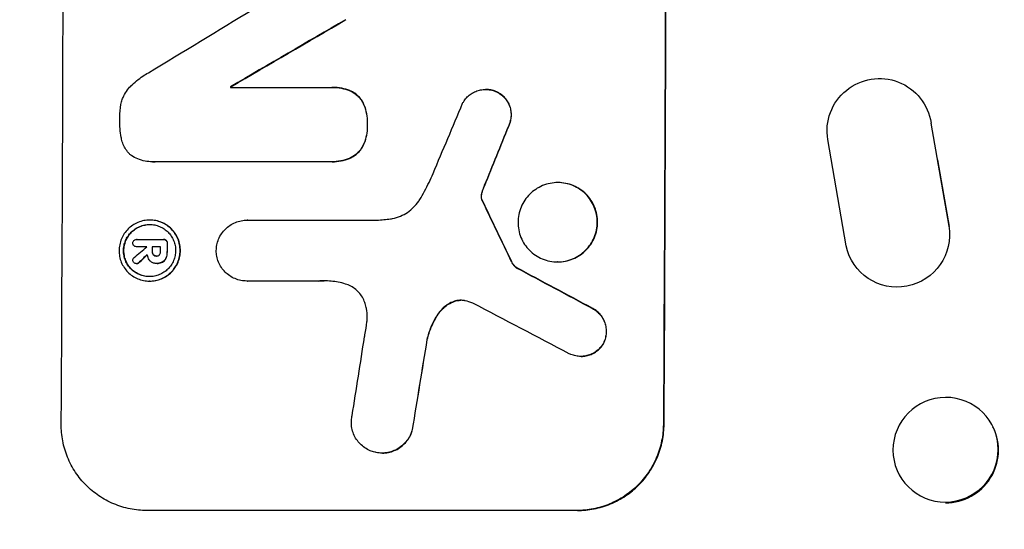
# Model space of a CAD drawing. Units: millimetres. Extents: x -3351 to 3825, y -2778 to 3901.
# Drawn here: x -1784 to -1643, y -471 to -398 of the extents above; entities that cross this region are included whole.
import ezdxf

# ---------------------------------------------------------------- set-up
doc = ezdxf.new("R2010")
doc.units = ezdxf.units.MM
doc.header["$LTSCALE"] = 20
doc.linetypes.add('HIDDEN', pattern=[9.525, 6.35, -3.175])
doc.layers.add('2d', color=230, linetype='Continuous')
doc.layers.add('EN-Free_Space_Hatch', color=10, linetype='HIDDEN')

msp = doc.modelspace()

# ---------------------------------------------------------------- hatches: boundary and pattern name
at = {"layer": 'EN-Free_Space_Hatch'}
h = msp.add_hatch(dxfattribs=at)
h.set_pattern_fill('ANSI31', color=256, scale=100)
h.set_pattern_definition([(30.8695, (1528.96, 2339.6), (-162.905, 272.522), [])])
edge = h.paths.add_edge_path()
edge.add_arc((-8.99, -332.95), 1000, 73.0015, 90, ccw=False)
edge.add_arc((2236.48, 1053.84), 2000, 165.86955, 192.42943, ccw=False)
edge.add_line((296.99, 1542.1), (559.22, 2583.72))
edge.add_arc((1528.96, 2339.59), 1000, -14.13045, 165.86955, ccw=False)
edge.add_line((2498.7, 2095.46), (2236.48, 1053.84))
edge.add_line((2236.48, 1053.84), (2392.63, 783.38))
edge.add_arc((1526.6, 283.38), 1000, -122.38424, 30, ccw=False)
edge.add_line((991.01, -561.1), (991.01, -749.05))
edge.add_arc((-8.99, -749.05), 1000, 270, 360, ccw=False)
edge.add_line((-8.99, -1749.05), (-1850.73, -1749.05))
edge.add_arc((-1850.73, -749.05), 1000, 180, 270, ccw=False)
edge.add_line((-2850.73, -749.05), (-2850.73, -332.95))
edge.add_arc((-1850.73, -332.95), 1000, 90, 180, ccw=False)
edge.add_line((-1850.73, 667.05), (-8.99, 667.05))

# ---------------------------------------------------------------- linework, layer by layer
at = {"layer": '2d'}
for p, q in [((-1753.93, -407.77), (-1753.98, -407.77)), ((-1753.98, -407.86), (-1739.65, -407.86)), ((-1739.39, -407.86), (-1739.44, -407.86)), ((-1717.36, -408.15), (-1717.41, -408.15)), ((-1654.54, -410.17), (-1654.58, -410.1)), ((-1653.54, -412.97), (-1651, -427.75)), ((-1665.72, -430.57), (-1668.34, -415.35)), ((-1765.16, -418.54), (-1765.21, -418.54)), ((-1739.7, -418.53), (-1764.86, -418.53)), ((-1739.42, -418.53), (-1739.47, -418.53)), ((-1652.59, -418.26), (-1650.95, -427.83)), ((-1707, -421.52), (-1707.06, -421.52)), ((-1765.53, -426.89), (-1765.58, -426.89)), ((-1751.56, -426.91), (-1751.61, -426.91)), ((-1751.58, -426.91), (-1733.01, -426.91)), ((-1767.42, -429.69), (-1767.48, -429.69)), ((-1767.46, -429.69), (-1763.62, -429.69)), ((-1763.53, -429.69), (-1763.59, -429.69)), ((-1767.44, -430.71), (-1767.49, -430.71)), ((-1765.98, -430.71), (-1767.46, -430.71)), ((-1764.03, -430.71), (-1765.24, -430.71)), ((-1764.59, -432.05), (-1764.64, -432.05)), ((-1767.43, -433.15), (-1767.48, -433.15)), ((-1764.63, -433.12), (-1764.68, -433.12)), ((-1764.53, -433.12), (-1764.58, -433.12)), ((-1707.05, -432.89), (-1707.11, -432.89)), ((-1664.7, -433.09), (-1664.75, -433.01)), ((-1712.95, -433.74), (-1713.01, -433.74)), ((-1765.57, -435.65), (-1765.62, -435.65)), ((-1751.61, -435.64), (-1751.66, -435.64)), ((-1741.31, -435.64), (-1751.62, -435.64)), ((-1703.71, -446.45), (-1703.76, -446.45)), ((-1644.59, -456.68), (-1644.65, -456.57)), ((-1732.21, -460.32), (-1732.26, -460.32)), ((-1658.2, -463.22), (-1658.26, -463.1)), ((-1704.23, -468.55), (-1766.01, -468.55))]:
    msp.add_line(p, q, dxfattribs=at)
for centre, major_axis, ratio, start_param, end_param in [((-1835.37, -332.95), (0, 1098), 0.052336, -1.68328, -1.458313), ((-1749.02, -332.95), (0, 1100), 0.052336, -1.683074, -1.458518), ((-1703.4, -332.95), (-1803.47, -1096.7), 0.014136, 1.527615, 1.535921), ((-1683.27, -332.95), (1879.14, 1097.71), 0.013322, -1.616189, -1.607405), ((-1811.26, -332.95), (0, 1098), 0.052336, -1.639075, -1.638991), ((-1745.74, -332.95), (-459.06, -1096.81), 0.04455, 1.509811, 1.519016), ((-1739.15, -332.95), (441.07, 1097.82), 0.045077, -1.633817, -1.626041), ((-1819.25, -332.95), (-532.5, 1097.77), 0.042385, -1.682468, -1.674499), ((-1820.28, -332.95), (0, 1098), 0.052336, -1.660592, -1.659493), ((-1704.88, -332.95), (-1328.15, -1096.64), 0.02123, 1.505867, 1.507256), ((-1717.41, -332.95), (1174.58, 1097.63), 0.024414, -1.635936, -1.634913), ((-1823.17, -332.95), (0, 1097), 0.052344, -1.660043, -1.660031), ((-1822.43, -332.95), (0, 1098), 0.052336, -1.660592, -1.659949), ((-1821.22, -332.95), (0, 1097), 0.052336, -1.660674, -1.660031), ((-1959.05, -332.95), (-2058.44, 1097.74), 0.011594, -1.689795, -1.684453), ((-1979.08, -332.95), (2100.99, -1096.75), 0.011213, 1.446024, 1.452665), ((-1775.04, -332.95), (-167.43, -1096.97), 0.051148, 1.467178, 1.477523), ((-1765.37, -332.95), (174.13, 1097.96), 0.051055, -1.675875, -1.664042), ((-1651.4, -459.95), (6.81, 3.27), 0.991764, -2.021268, 0)]:
    msp.add_ellipse(centre, major_axis=major_axis, ratio=ratio, start_param=start_param, end_param=end_param, dxfattribs=at)
at = {"layer": '2d', "extrusion": (0, 0, -1)}
for centre, major_axis, ratio, start_param, end_param in [((-1749.02, -332.95), (0, -1098), 0.052336, -1.68328, -1.458313), ((-1683.27, -332.95), (-1877.43, -1096.71), 0.013322, -1.534133, -1.525341), ((-1660.95, -414.06), (-6.37, -3.96), 0.995314, 0.385291, 3.55456), ((-1811.26, -332.95), (0, -1097), 0.052336, -1.502539, -1.502456), ((-1739.15, -332.95), (-440.67, -1096.82), 0.045077, -1.515485, -1.507702), ((-1819.25, -332.95), (532.02, -1096.77), 0.042385, -1.467018, -1.459042), ((-1658.38, -429.04), (6.37, 3.97), 0.995314, 0.385255, 3.49468), ((-1820.28, -332.95), (0, -1097), 0.052336, -1.482019, -1.480918), ((-1717.41, -332.95), (-1173.51, -1096.63), 0.024414, -1.506637, -1.505574), ((-1822.43, -332.95), (0, -1097), 0.052336, -1.481562, -1.480918), ((-1959.05, -332.95), (2056.56, -1096.74), 0.011594, -1.457056, -1.451709), ((-1765.37, -332.95), (-173.98, -1096.96), 0.051055, -1.477458, -1.465614), ((-1651.45, -459.84), (6.81, 3.27), 0.991764, -1.126375638713997, 5.15680966846559)]:
    msp.add_ellipse(centre, major_axis=major_axis, ratio=ratio, start_param=start_param, end_param=end_param, dxfattribs=at)
at = {"layer": '2d'}
for points, knots in [([(-1768.29, -407.66), (-1767.76, -407.15), (-1767.18, -406.67), (-1766.3, -406.08), (-1766.04, -405.92), (-1765.77, -405.76)], [65.249841, 65.249841, 65.249841, 65.249841, 67.425281, 67.425281, 68.299602, 68.299602, 68.299602, 68.299602]), ([(-1769.61, -409.92), (-1769.56, -409.72), (-1769.49, -409.52), (-1769.28, -409.01), (-1769.11, -408.71), (-1768.74, -408.15), (-1768.53, -407.9), (-1768.3, -407.67), (-1768.29, -407.66), (-1768.29, -407.66)], [24.340309, 24.340309, 24.340309, 24.340309, 24.933333, 24.933333, 25.893421, 25.893421, 26.853509, 26.853509, 26.873233, 26.873233, 26.873233, 26.873233]), ([(-1739.65, -407.86), (-1739.58, -407.86), (-1739.51, -407.86), (-1739.44, -407.86), (-1738.99, -407.86), (-1738.54, -407.9), (-1737.69, -408.07), (-1737.31, -408.18), (-1736.93, -408.32)], [-0.215709, -0.215709, -0.215709, -0.215709, 0, 0, 0, 1.331852, 1.331852, 2.463901, 2.463901, 2.463901, 2.463901]), ([(-1736.88, -408.32), (-1737.26, -408.18), (-1737.64, -408.07), (-1738.48, -407.9), (-1738.94, -407.86), (-1739.39, -407.86)], [-2.464002, -2.464002, -2.464002, -2.464002, -1.332744, -1.332744, 0, 0, 0, 0]), ([(-1736.93, -408.32), (-1736.92, -408.33), (-1736.9, -408.33), (-1736.66, -408.43), (-1736.44, -408.55), (-1736.04, -408.83), (-1735.85, -408.98), (-1735.52, -409.31), (-1735.37, -409.5), (-1735.18, -409.78), (-1735.13, -409.85), (-1735.09, -409.93)], [1.35763, 1.35763, 1.35763, 1.35763, 1.404457, 1.404457, 2.106685, 2.106685, 2.808914, 2.808914, 3.512185, 3.512185, 3.767874, 3.767874, 3.767874, 3.767874]), ([(-1735.04, -409.93), (-1735.08, -409.85), (-1735.13, -409.77), (-1735.31, -409.5), (-1735.47, -409.31), (-1735.8, -408.98), (-1735.98, -408.82), (-1736.39, -408.55), (-1736.61, -408.43), (-1736.85, -408.33), (-1736.87, -408.33), (-1736.88, -408.32)], [18.72132, 18.72132, 18.72132, 18.72132, 18.978298, 18.978298, 19.682019, 19.682019, 20.383794, 20.383794, 21.085569, 21.085569, 21.131544, 21.131544, 21.131544, 21.131544]), ([(-1720.7, -410.14), (-1720.64, -410.02), (-1720.57, -409.9), (-1720.35, -409.59), (-1720.2, -409.4), (-1719.87, -409.07), (-1719.68, -408.92), (-1719.28, -408.64), (-1719.06, -408.53), (-1718.6, -408.34), (-1718.36, -408.27), (-1717.89, -408.17), (-1717.64, -408.15), (-1717.41, -408.15), (-1717.18, -408.15), (-1716.94, -408.17), (-1716.46, -408.27), (-1716.22, -408.34), (-1715.91, -408.47), (-1715.83, -408.51), (-1715.75, -408.55)], [-3.885313, -3.885313, -3.885313, -3.885313, -3.493176, -3.493176, -2.792986, -2.792986, -2.094739, -2.094739, -1.396493, -1.396493, -0.698246, -0.698246, 0, 0, 0, 0.698699, 0.698699, 1.397397, 1.397397, 1.656109, 1.656109, 1.656109, 1.656109]), ([(-1715.69, -408.55), (-1715.78, -408.51), (-1715.86, -408.47), (-1716.17, -408.34), (-1716.41, -408.27), (-1716.89, -408.17), (-1717.13, -408.15), (-1717.36, -408.15)], [-1.656042, -1.656042, -1.656042, -1.656042, -1.396493, -1.396493, -0.698247, -0.698247, 0, 0, 0, 0]), ([(-1715.75, -408.55), (-1715.61, -408.62), (-1715.48, -408.69), (-1715.16, -408.91), (-1714.98, -409.06), (-1714.65, -409.38), (-1714.5, -409.57), (-1714.24, -409.97), (-1714.12, -410.18), (-1713.94, -410.63), (-1713.87, -410.86), (-1713.78, -411.34), (-1713.76, -411.57), (-1713.76, -412.03), (-1713.78, -412.27), (-1713.88, -412.74), (-1713.95, -412.97), (-1714.07, -413.27), (-1714.11, -413.35), (-1714.14, -413.42)], [1.627614, 1.627614, 1.627614, 1.627614, 2.05878, 2.05878, 2.74504, 2.74504, 3.433209, 3.433209, 4.121378, 4.121378, 4.809547, 4.809547, 5.497716, 5.497716, 6.186013, 6.186013, 6.87431, 6.87431, 7.107115, 7.107115, 7.107115, 7.107115]), ([(-1714.09, -413.42), (-1714.05, -413.35), (-1714.02, -413.27), (-1713.89, -412.97), (-1713.82, -412.74), (-1713.73, -412.27), (-1713.71, -412.03), (-1713.7, -411.57), (-1713.73, -411.34), (-1713.82, -410.87), (-1713.89, -410.63), (-1714.07, -410.18), (-1714.18, -409.97), (-1714.45, -409.57), (-1714.6, -409.39), (-1714.92, -409.06), (-1715.1, -408.91), (-1715.43, -408.69), (-1715.56, -408.62), (-1715.69, -408.55)], [14.884916, 14.884916, 14.884916, 14.884916, 15.118623, 15.118623, 15.80643, 15.80643, 16.494237, 16.494237, 17.18196, 17.18196, 17.869682, 17.869682, 18.557404, 18.557404, 19.245127, 19.245127, 19.93183, 19.93183, 20.364263, 20.364263, 20.364263, 20.364263]), ([(-1769.88, -412.35), (-1769.88, -412.27), (-1769.88, -412.19), (-1769.88, -411.53), (-1769.82, -410.92), (-1769.68, -410.18), (-1769.65, -410.05), (-1769.61, -409.92)], [42.237494, 42.237494, 42.237494, 42.237494, 42.466418, 42.466418, 44.236834, 44.236834, 44.62424, 44.62424, 44.62424, 44.62424]), ([(-1735.09, -409.93), (-1735.01, -410.09), (-1734.94, -410.25), (-1734.7, -410.81), (-1734.58, -411.23), (-1734.42, -412.07), (-1734.38, -412.5), (-1734.38, -413), (-1734.39, -413.1), (-1734.39, -413.2)], [6.880678, 6.880678, 6.880678, 6.880678, 7.379204, 7.379204, 8.61031, 8.61031, 9.841416, 9.841416, 10.136588, 10.136588, 10.136588, 10.136588]), ([(-1734.34, -413.2), (-1734.33, -413.1), (-1734.33, -413), (-1734.33, -412.5), (-1734.37, -412.07), (-1734.53, -411.23), (-1734.65, -410.81), (-1734.88, -410.25), (-1734.96, -410.09), (-1735.04, -409.93)], [29.232672, 29.232672, 29.232672, 29.232672, 29.527843, 29.527843, 30.758944, 30.758944, 31.990046, 31.990046, 32.488568, 32.488568, 32.488568, 32.488568]), ([(-1769.63, -415.14), (-1769.64, -415.1), (-1769.65, -415.07), (-1769.81, -414.2), (-1769.89, -413.37), (-1769.88, -412.49), (-1769.88, -412.42), (-1769.88, -412.35)], [55.896087, 55.896087, 55.896087, 55.896087, 55.990523, 55.990523, 58.42929, 58.42929, 58.638777, 58.638777, 58.638777, 58.638777]), ([(-1734.39, -413.2), (-1734.39, -413.31), (-1734.38, -413.41), (-1734.39, -413.91), (-1734.42, -414.31), (-1734.58, -415.11), (-1734.7, -415.51), (-1734.94, -416.07), (-1735.02, -416.24), (-1735.11, -416.42)], [9.026432, 9.026432, 9.026432, 9.026432, 9.34302, 9.34302, 10.512045, 10.512045, 11.681071, 11.681071, 12.231727, 12.231727, 12.231727, 12.231727]), ([(-1735.06, -416.42), (-1734.97, -416.25), (-1734.89, -416.07), (-1734.65, -415.51), (-1734.53, -415.11), (-1734.37, -414.31), (-1734.33, -413.91), (-1734.33, -413.41), (-1734.33, -413.31), (-1734.34, -413.2)], [25.143494, 25.143494, 25.143494, 25.143494, 25.692502, 25.692502, 26.862411, 26.862411, 28.032321, 28.032321, 28.348911, 28.348911, 28.348911, 28.348911]), ([(-1768.32, -417.54), (-1768.38, -417.49), (-1768.44, -417.44), (-1768.68, -417.2), (-1768.85, -416.99), (-1769.15, -416.54), (-1769.27, -416.3), (-1769.48, -415.8), (-1769.56, -415.53), (-1769.62, -415.22), (-1769.63, -415.18), (-1769.63, -415.14)], [15.223345, 15.223345, 15.223345, 15.223345, 15.459761, 15.459761, 16.233545, 16.233545, 17.007328, 17.007328, 17.781112, 17.781112, 17.91191, 17.91191, 17.91191, 17.91191]), ([(-1735.11, -416.42), (-1735.16, -416.5), (-1735.21, -416.57), (-1735.4, -416.86), (-1735.56, -417.05), (-1735.9, -417.39), (-1736.09, -417.55), (-1736.51, -417.83), (-1736.73, -417.95), (-1736.97, -418.05), (-1736.97, -418.05), (-1736.97, -418.05)], [7.667527, 7.667527, 7.667527, 7.667527, 7.927442, 7.927442, 8.648605, 8.648605, 9.36859, 9.36859, 10.088575, 10.088575, 10.090466, 10.090466, 10.090466, 10.090466]), ([(-1736.92, -418.05), (-1736.92, -418.05), (-1736.92, -418.05), (-1736.68, -417.95), (-1736.46, -417.83), (-1736.04, -417.55), (-1735.85, -417.39), (-1735.51, -417.05), (-1735.35, -416.86), (-1735.16, -416.57), (-1735.11, -416.5), (-1735.06, -416.42)], [12.966595, 12.966595, 12.966595, 12.966595, 12.968485, 12.968485, 13.688469, 13.688469, 14.408454, 14.408454, 15.129614, 15.129614, 15.389528, 15.389528, 15.389528, 15.389528]), ([(-1764.86, -418.53), (-1764.98, -418.53), (-1765.1, -418.54), (-1765.55, -418.54), (-1765.9, -418.5), (-1766.6, -418.37), (-1766.94, -418.26), (-1767.6, -417.99), (-1767.92, -417.82), (-1768.25, -417.59), (-1768.29, -417.57), (-1768.32, -417.54)], [15.961096, 15.961096, 15.961096, 15.961096, 16.306501, 16.306501, 17.324163, 17.324163, 18.341826, 18.341826, 19.359488, 19.359488, 19.484565, 19.484565, 19.484565, 19.484565]), ([(-1736.97, -418.05), (-1737.36, -418.2), (-1737.77, -418.32), (-1738.61, -418.49), (-1739.05, -418.53), (-1739.55, -418.53), (-1739.62, -418.53), (-1739.7, -418.53)], [17.909164, 17.909164, 17.909164, 17.909164, 19.099417, 19.099417, 20.371792, 20.371792, 20.592134, 20.592134, 20.592134, 20.592134]), ([(-1739.42, -418.53), (-1739, -418.53), (-1738.56, -418.49), (-1737.72, -418.32), (-1737.31, -418.2), (-1736.92, -418.05)], [20.371743, 20.371743, 20.371743, 20.371743, 21.644116, 21.644116, 22.83437, 22.83437, 22.83437, 22.83437]), ([(-1726.85, -423.94), (-1726.61, -423.55), (-1726.38, -423.15), (-1725.72, -421.92), (-1725.31, -421.08), (-1724.95, -420.21)], [115.280464, 115.280464, 115.280464, 115.280464, 116.585597, 116.585597, 119.236515, 119.236515, 119.236515, 119.236515]), ([(-1717.84, -422.71), (-1717.81, -422.64), (-1717.78, -422.56), (-1717.68, -422.3), (-1717.61, -422.12), (-1717.54, -421.93)], [25.5116165, 25.5116165, 25.5116165, 25.5116165, 25.7461134, 25.7461134, 26.3046113, 26.3046113, 26.3046113, 26.3046113]), ([(-1707.06, -421.52), (-1706.7, -421.52), (-1706.33, -421.55), (-1705.6, -421.7), (-1705.23, -421.81), (-1704.54, -422.1), (-1704.2, -422.28), (-1703.58, -422.69), (-1703.3, -422.93), (-1702.8, -423.43), (-1702.56, -423.72), (-1702.15, -424.34), (-1701.97, -424.68), (-1701.68, -425.38), (-1701.57, -425.74), (-1701.43, -426.48), (-1701.4, -426.85), (-1701.4, -427.56), (-1701.44, -427.93), (-1701.59, -428.67), (-1701.7, -429.03), (-1701.99, -429.73), (-1702.17, -430.07), (-1702.59, -430.69), (-1702.83, -430.98), (-1703.34, -431.48), (-1703.63, -431.72), (-1704.25, -432.13), (-1704.58, -432.31), (-1705.28, -432.6), (-1705.65, -432.71), (-1706.38, -432.86), (-1706.75, -432.89), (-1707.46, -432.89), (-1707.83, -432.86), (-1708.57, -432.71), (-1708.93, -432.6), (-1709.63, -432.31), (-1709.96, -432.13), (-1710.58, -431.72), (-1710.86, -431.48), (-1711.37, -430.97), (-1711.6, -430.69), (-1712.02, -430.07), (-1712.19, -429.73), (-1712.48, -429.03), (-1712.59, -428.67), (-1712.73, -427.93), (-1712.76, -427.56), (-1712.76, -426.85), (-1712.72, -426.48), (-1712.58, -425.75), (-1712.46, -425.38), (-1712.17, -424.68), (-1711.99, -424.34), (-1711.57, -423.72), (-1711.33, -423.44), (-1710.83, -422.93), (-1710.54, -422.69), (-1709.92, -422.28), (-1709.58, -422.1), (-1708.88, -421.81), (-1708.52, -421.7), (-1707.78, -421.55), (-1707.41, -421.52), (-1707.06, -421.52)], [0, 0, 0, 0, 1.070876, 1.070876, 2.141752, 2.141752, 3.212629, 3.212629, 4.283505, 4.283505, 5.358605, 5.358605, 6.433705, 6.433705, 7.508805, 7.508805, 8.583906, 8.583906, 9.65938, 9.65938, 10.734855, 10.734855, 11.81033, 11.81033, 12.885805, 12.885805, 13.956719, 13.956719, 15.027633, 15.027633, 16.098547, 16.098547, 17.169461, 17.169461, 18.241478, 18.241478, 19.313495, 19.313495, 20.385513, 20.385513, 21.45753, 21.45753, 22.531902, 22.531902, 23.606273, 23.606273, 24.680645, 24.680645, 25.755016, 25.755016, 26.829139, 26.829139, 27.903262, 27.903262, 28.977386, 28.977386, 30.051509, 30.051509, 31.123362, 31.123362, 32.195215, 32.195215, 33.267069, 33.267069, 34.338922, 34.338922, 34.338922, 34.338922]), ([(-1707.05, -432.89), (-1706.7, -432.89), (-1706.33, -432.86), (-1705.6, -432.71), (-1705.23, -432.6), (-1704.53, -432.31), (-1704.19, -432.13), (-1703.57, -431.72), (-1703.29, -431.48), (-1702.78, -430.98), (-1702.54, -430.69), (-1702.12, -430.07), (-1701.94, -429.73), (-1701.64, -429.03), (-1701.53, -428.67), (-1701.39, -427.93), (-1701.35, -427.56), (-1701.35, -426.85), (-1701.38, -426.48), (-1701.52, -425.74), (-1701.63, -425.38), (-1701.92, -424.68), (-1702.09, -424.34), (-1702.51, -423.72), (-1702.75, -423.43), (-1703.25, -422.93), (-1703.53, -422.69), (-1704.15, -422.28), (-1704.48, -422.1), (-1705.18, -421.81), (-1705.55, -421.7), (-1706.28, -421.55), (-1706.65, -421.52), (-1707, -421.52)], [17.169403, 17.169403, 17.169403, 17.169403, 18.240318, 18.240318, 19.311232, 19.311232, 20.382146, 20.382146, 21.45306, 21.45306, 22.528527, 22.528527, 23.603994, 23.603994, 24.679461, 24.679461, 25.754928, 25.754928, 26.830021, 26.830021, 27.905113, 27.905113, 28.980206, 28.980206, 30.055299, 30.055299, 31.126176, 31.126176, 32.197052, 32.197052, 33.267929, 33.267929, 34.338806, 34.338806, 34.338806, 34.338806]), ([(-1718.04, -423.34), (-1718.05, -423.4), (-1718.05, -423.45), (-1718.05, -423.65), (-1718.03, -423.8), (-1717.98, -423.95)], [2.051969, 2.051969, 2.051969, 2.051969, 2.2158216, 2.2158216, 2.6458075, 2.6458075, 2.6458075, 2.6458075]), ([(-1717.89, -422.71), (-1717.94, -422.85), (-1717.98, -422.99), (-1718.02, -423.2), (-1718.03, -423.27), (-1718.04, -423.34)], [3.1277042, 3.1277042, 3.1277042, 3.1277042, 3.5375766, 3.5375766, 3.7445401, 3.7445401, 3.7445401, 3.7445401]), ([(-1717.93, -423.95), (-1717.98, -423.8), (-1718, -423.65), (-1718, -423.45), (-1717.99, -423.4), (-1717.99, -423.34)], [6.2176712, 6.2176712, 6.2176712, 6.2176712, 6.6476546, 6.6476546, 6.8115062, 6.8115062, 6.8115062, 6.8115062]), ([(-1717.99, -423.34), (-1717.98, -423.27), (-1717.97, -423.2), (-1717.93, -422.99), (-1717.89, -422.85), (-1717.84, -422.71)], [12.4301936, 12.4301936, 12.4301936, 12.4301936, 12.6375874, 12.6375874, 13.0470664, 13.0470664, 13.0470664, 13.0470664]), ([(-1731.07, -426.72), (-1730.96, -426.71), (-1730.85, -426.69), (-1730.36, -426.59), (-1729.99, -426.48), (-1729.27, -426.18), (-1728.92, -426), (-1728.28, -425.57), (-1727.99, -425.32), (-1727.47, -424.81), (-1727.22, -424.51), (-1726.95, -424.11), (-1726.9, -424.03), (-1726.85, -423.94)], [18.424788, 18.424788, 18.424788, 18.424788, 18.745098, 18.745098, 19.846853, 19.846853, 20.948608, 20.948608, 22.050364, 22.050364, 23.154229, 23.154229, 23.438138, 23.438138, 23.438138, 23.438138]), ([(-1717.98, -423.95), (-1717.98, -423.97), (-1717.97, -424), (-1717.94, -424.07), (-1717.92, -424.1), (-1717.9, -424.14)], [1.7207269, 1.7207269, 1.7207269, 1.7207269, 1.8020372, 1.8020372, 1.9220516, 1.9220516, 1.9220516, 1.9220516]), ([(-1717.85, -424.14), (-1717.87, -424.1), (-1717.89, -424.07), (-1717.91, -424), (-1717.92, -423.97), (-1717.93, -423.95)], [3.8423361, 3.8423361, 3.8423361, 3.8423361, 3.9626511, 3.9626511, 4.0436493, 4.0436493, 4.0436493, 4.0436493]), ([(-1765.58, -426.89), (-1765.31, -426.89), (-1765.02, -426.92), (-1764.46, -427.03), (-1764.18, -427.11), (-1763.64, -427.33), (-1763.38, -427.47), (-1762.91, -427.79), (-1762.69, -427.98), (-1762.3, -428.37), (-1762.12, -428.59), (-1761.8, -429.06), (-1761.66, -429.32), (-1761.44, -429.86), (-1761.36, -430.14), (-1761.25, -430.71), (-1761.22, -430.99), (-1761.23, -431.55), (-1761.25, -431.83), (-1761.37, -432.4), (-1761.45, -432.68), (-1761.68, -433.22), (-1761.82, -433.48), (-1762.14, -433.96), (-1762.33, -434.17), (-1762.72, -434.56), (-1762.94, -434.75), (-1763.42, -435.07), (-1763.68, -435.21), (-1764.22, -435.43), (-1764.5, -435.51), (-1765.06, -435.62), (-1765.35, -435.65), (-1765.9, -435.65), (-1766.18, -435.62), (-1766.74, -435.51), (-1767.03, -435.43), (-1767.56, -435.2), (-1767.82, -435.07), (-1768.3, -434.74), (-1768.51, -434.56), (-1768.9, -434.17), (-1769.08, -433.95), (-1769.4, -433.47), (-1769.54, -433.22), (-1769.76, -432.68), (-1769.84, -432.39), (-1769.95, -431.83), (-1769.98, -431.54), (-1769.97, -431), (-1769.94, -430.71), (-1769.83, -430.15), (-1769.75, -429.86), (-1769.52, -429.32), (-1769.38, -429.07), (-1769.06, -428.59), (-1768.87, -428.37), (-1768.48, -427.98), (-1768.26, -427.8), (-1767.78, -427.47), (-1767.53, -427.34), (-1766.99, -427.11), (-1766.7, -427.03), (-1766.14, -426.92), (-1765.85, -426.89), (-1765.58, -426.89)], [0, 0, 0, 0, 0.824768, 0.824768, 1.649535, 1.649535, 2.474303, 2.474303, 3.299071, 3.299071, 4.127417, 4.127417, 4.955764, 4.955764, 5.78411, 5.78411, 6.612456, 6.612456, 7.441035, 7.441035, 8.269613, 8.269613, 9.098192, 9.098192, 9.92677, 9.92677, 10.751561, 10.751561, 11.576352, 11.576352, 12.401143, 12.401143, 13.225934, 13.225934, 14.051637, 14.051637, 14.877339, 14.877339, 15.703042, 15.703042, 16.528744, 16.528744, 17.356411, 17.356411, 18.184078, 18.184078, 19.011746, 19.011746, 19.839413, 19.839413, 20.666926, 20.666926, 21.494439, 21.494439, 22.321952, 22.321952, 23.149466, 23.149466, 23.975067, 23.975067, 24.800667, 24.800667, 25.626268, 25.626268, 26.451869, 26.451869, 26.451869, 26.451869]), ([(-1765.58, -427.53), (-1765.82, -427.53), (-1766.06, -427.55), (-1766.54, -427.65), (-1766.78, -427.72), (-1767.24, -427.91), (-1767.47, -428.03), (-1767.87, -428.3), (-1768.06, -428.46), (-1768.4, -428.79), (-1768.55, -428.98), (-1768.83, -429.39), (-1768.95, -429.61), (-1769.14, -430.07), (-1769.21, -430.31), (-1769.31, -430.79), (-1769.33, -431.04), (-1769.34, -431.51), (-1769.31, -431.75), (-1769.22, -432.23), (-1769.15, -432.47), (-1768.96, -432.93), (-1768.85, -433.15), (-1768.57, -433.56), (-1768.42, -433.75), (-1768.09, -434.08), (-1767.9, -434.24), (-1767.5, -434.51), (-1767.28, -434.63), (-1766.82, -434.82), (-1766.58, -434.89), (-1766.09, -434.99), (-1765.85, -435.01), (-1765.38, -435.01), (-1765.14, -434.99), (-1764.66, -434.89), (-1764.42, -434.82), (-1763.96, -434.63), (-1763.74, -434.51), (-1763.33, -434.24), (-1763.14, -434.08), (-1762.81, -433.75), (-1762.65, -433.56), (-1762.37, -433.15), (-1762.25, -432.93), (-1762.06, -432.47), (-1761.99, -432.23), (-1761.89, -431.75), (-1761.87, -431.51), (-1761.86, -431.04), (-1761.89, -430.79), (-1761.98, -430.31), (-1762.05, -430.07), (-1762.24, -429.61), (-1762.36, -429.39), (-1762.63, -428.98), (-1762.78, -428.79), (-1763.11, -428.46), (-1763.3, -428.3), (-1763.71, -428.03), (-1763.93, -427.91), (-1764.38, -427.72), (-1764.62, -427.65), (-1765.11, -427.55), (-1765.35, -427.53), (-1765.58, -427.53)], [0, 0, 0, 0, 0.704911, 0.704911, 1.409822, 1.409822, 2.114733, 2.114733, 2.819644, 2.819644, 3.526191, 3.526191, 4.232739, 4.232739, 4.939286, 4.939286, 5.645833, 5.645833, 6.352492, 6.352492, 7.059152, 7.059152, 7.765811, 7.765811, 8.47247, 8.47247, 9.177455, 9.177455, 9.88244, 9.88244, 10.587426, 10.587426, 11.292411, 11.292411, 11.996622, 11.996622, 12.700834, 12.700834, 13.405046, 13.405046, 14.109258, 14.109258, 14.81669, 14.81669, 15.524123, 15.524123, 16.231555, 16.231555, 16.938988, 16.938988, 17.646251, 17.646251, 18.353515, 18.353515, 19.060778, 19.060778, 19.768041, 19.768041, 20.472236, 20.472236, 21.176431, 21.176431, 21.880626, 21.880626, 22.58482, 22.58482, 22.58482, 22.58482]), ([(-1765.59, -435.01), (-1765.82, -435.01), (-1766.05, -434.99), (-1766.52, -434.89), (-1766.76, -434.82), (-1767.22, -434.63), (-1767.44, -434.51), (-1767.85, -434.24), (-1768.04, -434.08), (-1768.37, -433.75), (-1768.52, -433.56), (-1768.79, -433.15), (-1768.91, -432.93), (-1769.1, -432.47), (-1769.17, -432.23), (-1769.26, -431.75), (-1769.28, -431.51), (-1769.28, -431.04), (-1769.26, -430.79), (-1769.16, -430.31), (-1769.09, -430.07), (-1768.89, -429.61), (-1768.78, -429.39), (-1768.5, -428.98), (-1768.34, -428.79), (-1768.01, -428.46), (-1767.82, -428.3), (-1767.41, -428.03), (-1767.19, -427.91), (-1766.73, -427.72), (-1766.49, -427.65), (-1766.02, -427.56), (-1765.78, -427.53), (-1765.56, -427.53)], [11.318653, 11.318653, 11.318653, 11.318653, 11.997352, 11.997352, 12.702336, 12.702336, 13.40732, 13.40732, 14.112304, 14.112304, 14.818959, 14.818959, 15.525614, 15.525614, 16.232269, 16.232269, 16.938924, 16.938924, 17.645467, 17.645467, 18.35201, 18.35201, 19.058553, 19.058553, 19.765097, 19.765097, 20.470007, 20.470007, 21.174917, 21.174917, 21.879827, 21.879827, 22.558468, 22.558468, 22.558468, 22.558468]), ([(-1765.57, -435.65), (-1765.29, -435.65), (-1765.01, -435.62), (-1764.44, -435.51), (-1764.16, -435.43), (-1763.62, -435.2), (-1763.36, -435.07), (-1762.88, -434.74), (-1762.66, -434.56), (-1762.27, -434.17), (-1762.09, -433.95), (-1761.77, -433.47), (-1761.63, -433.22), (-1761.4, -432.68), (-1761.32, -432.39), (-1761.2, -431.83), (-1761.17, -431.54), (-1761.17, -431), (-1761.2, -430.71), (-1761.3, -430.15), (-1761.39, -429.86), (-1761.61, -429.32), (-1761.75, -429.07), (-1762.07, -428.59), (-1762.25, -428.37), (-1762.63, -427.98), (-1762.85, -427.8), (-1763.33, -427.47), (-1763.59, -427.34), (-1764.12, -427.11), (-1764.4, -427.03), (-1764.97, -426.92), (-1765.25, -426.89), (-1765.53, -426.89)], [13.225885, 13.225885, 13.225885, 13.225885, 14.051586, 14.051586, 14.877287, 14.877287, 15.702988, 15.702988, 16.52869, 16.52869, 17.356352, 17.356352, 18.184014, 18.184014, 19.011676, 19.011676, 19.839338, 19.839338, 20.666847, 20.666847, 21.494355, 21.494355, 22.321864, 22.321864, 23.149372, 23.149372, 23.974972, 23.974972, 24.800572, 24.800572, 25.626172, 25.626172, 26.451771, 26.451771, 26.451771, 26.451771]), ([(-1756.03, -431.28), (-1756.03, -431.01), (-1756, -430.74), (-1755.89, -430.18), (-1755.81, -429.9), (-1755.58, -429.35), (-1755.44, -429.09), (-1755.11, -428.61), (-1754.93, -428.39), (-1754.53, -428), (-1754.31, -427.82), (-1753.83, -427.49), (-1753.57, -427.35), (-1753.03, -427.13), (-1752.74, -427.04), (-1752.18, -426.93), (-1751.89, -426.91), (-1751.61, -426.91), (-1751.6, -426.91), (-1751.59, -426.91), (-1751.58, -426.91)], [-6.6146, -6.6146, -6.6146, -6.6146, -5.81963, -5.81963, -4.986196, -4.986196, -4.152761, -4.152761, -3.319326, -3.319326, -2.489495, -2.489495, -1.659663, -1.659663, -0.829832, -0.829832, 0, 0, 0, 0.035856, 0.035856, 0.035856, 0.035856]), ([(-1733.01, -426.91), (-1732.67, -426.89), (-1732.34, -426.86), (-1731.69, -426.8), (-1731.38, -426.77), (-1731.07, -426.72)], [71.121511, 71.121511, 71.121511, 71.121511, 72.103972, 72.103972, 73.018308, 73.018308, 73.018308, 73.018308]), ([(-1767.99, -430.2), (-1767.99, -430.19), (-1767.99, -430.19), (-1767.99, -430.12), (-1767.98, -430.05), (-1767.93, -429.93), (-1767.89, -429.87), (-1767.84, -429.82), (-1767.84, -429.82), (-1767.84, -429.82)], [2.2534449, 2.2534449, 2.2534449, 2.2534449, 2.2731342, 2.2731342, 2.4629712, 2.4629712, 2.6528081, 2.6528081, 2.6568152, 2.6568152, 2.6568152, 2.6568152]), ([(-1767.91, -430.49), (-1767.93, -430.47), (-1767.94, -430.44), (-1767.98, -430.35), (-1767.99, -430.28), (-1767.99, -430.21), (-1767.99, -430.2), (-1767.99, -430.2)], [2.175943, 2.175943, 2.175943, 2.175943, 2.25539, 2.25539, 2.460684, 2.460684, 2.4704139, 2.4704139, 2.4704139, 2.4704139]), ([(-1767.46, -430.71), (-1767.47, -430.71), (-1767.48, -430.71), (-1767.56, -430.71), (-1767.63, -430.7), (-1767.75, -430.65), (-1767.81, -430.61), (-1767.88, -430.54), (-1767.9, -430.52), (-1767.91, -430.49)], [1.5278396, 1.5278396, 1.5278396, 1.5278396, 1.5582399, 1.5582399, 1.7525957, 1.7525957, 1.9469515, 1.9469515, 2.0370276, 2.0370276, 2.0370276, 2.0370276]), ([(-1767.84, -429.82), (-1767.8, -429.78), (-1767.75, -429.75), (-1767.62, -429.7), (-1767.55, -429.69), (-1767.48, -429.69), (-1767.47, -429.69), (-1767.46, -429.69), (-1767.46, -429.69)], [-0.3804717, -0.3804717, -0.3804717, -0.3804717, -0.2112577, -0.2112577, 0, 0, 0, 0.0185672, 0.0185672, 0.0185672, 0.0185672]), ([(-1763.62, -429.69), (-1763.61, -429.69), (-1763.6, -429.69), (-1763.59, -429.69), (-1763.52, -429.69), (-1763.45, -429.7), (-1763.33, -429.75), (-1763.27, -429.78), (-1763.23, -429.82)], [-0.0327976, -0.0327976, -0.0327976, -0.0327976, 0, 0, 0, 0.2012403, 0.2012403, 0.3763363, 0.3763363, 0.3763363, 0.3763363]), ([(-1763.18, -429.82), (-1763.22, -429.78), (-1763.27, -429.75), (-1763.4, -429.7), (-1763.47, -429.69), (-1763.53, -429.69)], [-0.3763437, -0.3763437, -0.3763437, -0.3763437, -0.2014471, -0.2014471, 0, 0, 0, 0]), ([(-1763.23, -429.82), (-1763.19, -429.87), (-1763.15, -429.92), (-1763.1, -430.05), (-1763.09, -430.12), (-1763.09, -430.19), (-1763.09, -430.2), (-1763.09, -430.21)], [0.4074324, 0.4074324, 0.4074324, 0.4074324, 0.5890929, 0.5890929, 0.786026, 0.786026, 0.8177958, 0.8177958, 0.8177958, 0.8177958]), ([(-1763.04, -430.21), (-1763.04, -430.2), (-1763.04, -430.19), (-1763.04, -430.12), (-1763.05, -430.05), (-1763.1, -429.92), (-1763.14, -429.87), (-1763.18, -429.82)], [2.3263285, 2.3263285, 2.3263285, 2.3263285, 2.3580981, 2.3580981, 2.5550298, 2.5550298, 2.7366896, 2.7366896, 2.7366896, 2.7366896]), ([(-1765.57, -432.7), (-1765.6, -432.66), (-1765.63, -432.62), (-1765.72, -432.49), (-1765.77, -432.39), (-1765.86, -432.18), (-1765.89, -432.07), (-1765.92, -431.92), (-1765.93, -431.89), (-1765.93, -431.85)], [6.6549043, 6.6549043, 6.6549043, 6.6549043, 6.7963352, 6.7963352, 7.120817, 7.120817, 7.4452989, 7.4452989, 7.5443115, 7.5443115, 7.5443115, 7.5443115]), ([(-1765.25, -431.42), (-1765.25, -431.42), (-1765.25, -431.43), (-1765.25, -431.52), (-1765.23, -431.61), (-1765.17, -431.76), (-1765.13, -431.82), (-1765.09, -431.87)], [0.9746831, 0.9746831, 0.9746831, 0.9746831, 1.0005972, 1.0005972, 1.2510473, 1.2510473, 1.4527149, 1.4527149, 1.4527149, 1.4527149]), ([(-1765.04, -431.87), (-1765.08, -431.82), (-1765.12, -431.76), (-1765.18, -431.61), (-1765.19, -431.52), (-1765.19, -431.43), (-1765.19, -431.42), (-1765.19, -431.42)], [2.5496994, 2.5496994, 2.5496994, 2.5496994, 2.7511125, 2.7511125, 3.0018273, 3.0018273, 3.0277416, 3.0277416, 3.0277416, 3.0277416]), ([(-1765.09, -431.87), (-1765.09, -431.87), (-1765.09, -431.88), (-1765.03, -431.93), (-1764.97, -431.98), (-1764.82, -432.04), (-1764.74, -432.05), (-1764.66, -432.05), (-1764.65, -432.05), (-1764.64, -432.05)], [1.3433888, 1.3433888, 1.3433888, 1.3433888, 1.3492875, 1.3492875, 1.5738185, 1.5738185, 1.7983494, 1.7983494, 1.8217353, 1.8217353, 1.8217353, 1.8217353]), ([(-1764.64, -432.05), (-1764.7, -432.05), (-1764.77, -432.03), (-1764.91, -431.98), (-1764.98, -431.93), (-1765.03, -431.88), (-1765.03, -431.88), (-1765.04, -431.87)], [1.8217286, 1.8217286, 1.8217286, 1.8217286, 2.0226342, 2.0226342, 2.2469257, 2.2469257, 2.253299, 2.253299, 2.253299, 2.253299]), ([(-1764.64, -432.05), (-1764.63, -432.05), (-1764.62, -432.05), (-1764.53, -432.05), (-1764.46, -432.04), (-1764.32, -431.98), (-1764.26, -431.94), (-1764.2, -431.88), (-1764.2, -431.88), (-1764.19, -431.87)], [1.6536526, 1.6536526, 1.6536526, 1.6536526, 1.6903308, 1.6903308, 1.901375, 1.901375, 2.1124191, 2.1124191, 2.1327462, 2.1327462, 2.1327462, 2.1327462]), ([(-1764.19, -431.87), (-1764.15, -431.82), (-1764.11, -431.76), (-1764.05, -431.62), (-1764.04, -431.53), (-1764.04, -431.44), (-1764.04, -431.43), (-1764.04, -431.42)], [2.4993947, 2.4993947, 2.4993947, 2.4993947, 2.6944113, 2.6944113, 2.9396749, 2.9396749, 2.977076, 2.977076, 2.977076, 2.977076]), ([(-1763.1, -431.42), (-1763.1, -431.44), (-1763.1, -431.46), (-1763.1, -431.62), (-1763.11, -431.77), (-1763.17, -432.04), (-1763.2, -432.17), (-1763.25, -432.29)], [3.4051931, 3.4051931, 3.4051931, 3.4051931, 3.4678462, 3.4678462, 3.9023464, 3.9023464, 4.2674424, 4.2674424, 4.2674424, 4.2674424]), ([(-1763.19, -432.29), (-1763.15, -432.17), (-1763.11, -432.04), (-1763.06, -431.77), (-1763.04, -431.62), (-1763.04, -431.46), (-1763.04, -431.44), (-1763.04, -431.42)], [9.6045258, 9.6045258, 9.6045258, 9.6045258, 9.9700359, 9.9700359, 10.4040634, 10.4040634, 10.4667154, 10.4667154, 10.4667154, 10.4667154]), ([(-1751.62, -435.64), (-1751.63, -435.64), (-1751.65, -435.64), (-1751.94, -435.64), (-1752.22, -435.61), (-1752.79, -435.5), (-1753.07, -435.41), (-1753.61, -435.19), (-1753.87, -435.05), (-1754.35, -434.73), (-1754.57, -434.54), (-1754.96, -434.15), (-1755.14, -433.93), (-1755.46, -433.45), (-1755.6, -433.19), (-1755.82, -432.65), (-1755.9, -432.37), (-1756.01, -431.81), (-1756.03, -431.54), (-1756.03, -431.28)], [13.24212, 13.24212, 13.24212, 13.24212, 13.285202, 13.285202, 14.114605, 14.114605, 14.944009, 14.944009, 15.773412, 15.773412, 16.602815, 16.602815, 17.434191, 17.434191, 18.265567, 18.265567, 19.096943, 19.096943, 19.891154, 19.891154, 19.891154, 19.891154]), ([(-1768, -432.64), (-1768, -432.64), (-1768, -432.64), (-1768, -432.57), (-1767.99, -432.5), (-1767.94, -432.37), (-1767.89, -432.31), (-1767.84, -432.26), (-1767.83, -432.25), (-1767.82, -432.24)], [2.3864588, 2.3864588, 2.3864588, 2.3864588, 2.3877472, 2.3877472, 2.5869631, 2.5869631, 2.7861791, 2.7861791, 2.8180413, 2.8180413, 2.8180413, 2.8180413]), ([(-1767.85, -433), (-1767.85, -433), (-1767.85, -433), (-1767.9, -432.95), (-1767.94, -432.89), (-1767.99, -432.77), (-1768, -432.7), (-1768, -432.64)], [1.8814033, 1.8814033, 1.8814033, 1.8814033, 1.895202, 1.895202, 2.0852463, 2.0852463, 2.274063, 2.274063, 2.274063, 2.274063]), ([(-1767.48, -433.15), (-1767.55, -433.15), (-1767.62, -433.14), (-1767.74, -433.08), (-1767.8, -433.05), (-1767.85, -433)], [1.6385812, 1.6385812, 1.6385812, 1.6385812, 1.8385702, 1.8385702, 2.029363, 2.029363, 2.029363, 2.029363]), ([(-1767.18, -433.02), (-1767.18, -433.02), (-1767.18, -433.02), (-1767.23, -433.06), (-1767.28, -433.1), (-1767.38, -433.14), (-1767.43, -433.15), (-1767.48, -433.15)], [0.9835961, 0.9835961, 0.9835961, 0.9835961, 0.9958634, 0.9958634, 1.1613337, 1.1613337, 1.3092377, 1.3092377, 1.3092377, 1.3092377]), ([(-1767.43, -433.15), (-1767.38, -433.15), (-1767.33, -433.14), (-1767.22, -433.1), (-1767.17, -433.06), (-1767.13, -433.02), (-1767.13, -433.02), (-1767.13, -433.02)], [1.3443655, 1.3443655, 1.3443655, 1.3443655, 1.49245, 1.49245, 1.6581011, 1.6581011, 1.670011, 1.670011, 1.670011, 1.670011]), ([(-1764.65, -433.12), (-1764.66, -433.12), (-1764.67, -433.12), (-1764.82, -433.12), (-1764.98, -433.09), (-1765.27, -432.97), (-1765.4, -432.88), (-1765.53, -432.75), (-1765.55, -432.73), (-1765.57, -432.7)], [3.512239, 3.512239, 3.512239, 3.512239, 3.543103, 3.543103, 3.984992, 3.984992, 4.426881, 4.426881, 4.527264, 4.527264, 4.527264, 4.527264]), ([(-1763.78, -432.92), (-1763.83, -432.94), (-1763.88, -432.97), (-1764.04, -433.03), (-1764.15, -433.07), (-1764.37, -433.11), (-1764.47, -433.12), (-1764.6, -433.12), (-1764.62, -433.12), (-1764.65, -433.12)], [4.2823363, 4.2823363, 4.2823363, 4.2823363, 4.4464333, 4.4464333, 4.7632266, 4.7632266, 5.0800198, 5.0800198, 5.1456637, 5.1456637, 5.1456637, 5.1456637]), ([(-1764.53, -433.12), (-1764.42, -433.12), (-1764.31, -433.11), (-1764.1, -433.07), (-1763.99, -433.03), (-1763.83, -432.97), (-1763.78, -432.94), (-1763.73, -432.92)], [5.0800012, 5.0800012, 5.0800012, 5.0800012, 5.3967945, 5.3967945, 5.7135879, 5.7135879, 5.877684, 5.877684, 5.877684, 5.877684]), ([(-1763.25, -432.29), (-1763.25, -432.3), (-1763.26, -432.31), (-1763.32, -432.48), (-1763.42, -432.61), (-1763.6, -432.8), (-1763.69, -432.86), (-1763.78, -432.92)], [2.2981813, 2.2981813, 2.2981813, 2.2981813, 2.333246, 2.333246, 2.8007594, 2.8007594, 3.1059841, 3.1059841, 3.1059841, 3.1059841]), ([(-1763.73, -432.92), (-1763.63, -432.86), (-1763.55, -432.8), (-1763.37, -432.61), (-1763.27, -432.48), (-1763.2, -432.31), (-1763.2, -432.3), (-1763.19, -432.29)], [4.3570957, 4.3570957, 4.3570957, 4.3570957, 4.6623212, 4.6623212, 5.1298309, 5.1298309, 5.1648949, 5.1648949, 5.1648949, 5.1648949]), ([(-1713.72, -432.86), (-1713.67, -432.97), (-1713.61, -433.07), (-1713.46, -433.29), (-1713.37, -433.41), (-1713.19, -433.59), (-1713.1, -433.67), (-1713.01, -433.74)], [4.44107, 4.44107, 4.44107, 4.44107, 4.781246, 4.781246, 5.216653, 5.216653, 5.555317, 5.555317, 5.555317, 5.555317]), ([(-1712.95, -433.74), (-1713.05, -433.67), (-1713.13, -433.59), (-1713.31, -433.41), (-1713.41, -433.29), (-1713.56, -433.07), (-1713.62, -432.97), (-1713.67, -432.86)], [8.345314, 8.345314, 8.345314, 8.345314, 8.68398, 8.68398, 9.119384, 9.119384, 9.459557, 9.459557, 9.459557, 9.459557]), ([(-1737.49, -436.07), (-1737.84, -435.96), (-1738.19, -435.87), (-1739.22, -435.67), (-1739.91, -435.61), (-1740.57, -435.61), (-1740.83, -435.61), (-1741.1, -435.62), (-1741.37, -435.64)], [-3.017498, -3.017498, -3.017498, -3.017498, -1.986848, -1.986848, 0, 0, 0, 0.791597, 0.791597, 0.791597, 0.791597]), ([(-1734.68, -438.85), (-1734.72, -438.75), (-1734.76, -438.65), (-1734.91, -438.28), (-1735.04, -438.02), (-1735.36, -437.55), (-1735.54, -437.33), (-1735.92, -436.95), (-1736.13, -436.77), (-1736.6, -436.45), (-1736.86, -436.31), (-1737.25, -436.15), (-1737.37, -436.11), (-1737.49, -436.07)], [20.942401, 20.942401, 20.942401, 20.942401, 21.25528, 21.25528, 22.073747, 22.073747, 22.892214, 22.892214, 23.708427, 23.708427, 24.52464, 24.52464, 24.894384, 24.894384, 24.894384, 24.894384]), ([(-1734.42, -441.51), (-1734.4, -441.28), (-1734.38, -441.05), (-1734.38, -440.42), (-1734.42, -440.01), (-1734.54, -439.35), (-1734.6, -439.1), (-1734.68, -438.85)], [28.002004, 28.002004, 28.002004, 28.002004, 28.685211, 28.685211, 29.88332, 29.88332, 30.621301, 30.621301, 30.621301, 30.621301]), ([(-1721.96, -438.57), (-1722.03, -438.59), (-1722.1, -438.62), (-1722.45, -438.76), (-1722.71, -438.91), (-1723.2, -439.24), (-1723.43, -439.42), (-1723.8, -439.8), (-1723.97, -439.99), (-1724.12, -440.21)], [1.470331, 1.470331, 1.470331, 1.470331, 1.689281, 1.689281, 2.533922, 2.533922, 3.378562, 3.378562, 4.128813, 4.128813, 4.128813, 4.128813]), ([(-1724.07, -440.21), (-1723.92, -439.99), (-1723.75, -439.79), (-1723.37, -439.42), (-1723.15, -439.23), (-1722.66, -438.91), (-1722.39, -438.76), (-1722.05, -438.62), (-1721.98, -438.59), (-1721.9, -438.57)], [22.941286, 22.941286, 22.941286, 22.941286, 23.695644, 23.695644, 24.539216, 24.539216, 25.382787, 25.382787, 25.599715, 25.599715, 25.599715, 25.599715]), ([(-1720.36, -438.47), (-1720.38, -438.46), (-1720.41, -438.46), (-1720.62, -438.42), (-1720.81, -438.4), (-1720.99, -438.4), (-1721.17, -438.4), (-1721.36, -438.42), (-1721.68, -438.48), (-1721.82, -438.52), (-1721.96, -438.57)], [-0.619024, -0.619024, -0.619024, -0.619024, -0.544258, -0.544258, 0, 0, 0, 0.543578, 0.543578, 0.947363, 0.947363, 0.947363, 0.947363]), ([(-1721.9, -438.57), (-1721.77, -438.52), (-1721.63, -438.48), (-1721.31, -438.42), (-1721.14, -438.4), (-1720.96, -438.4)], [-0.9473628, -0.9473628, -0.9473628, -0.9473628, -0.5435783, -0.5435783, -0.0262833, -0.0262833, -0.0262833, -0.0262833]), ([(-1724.12, -440.21), (-1724.17, -440.27), (-1724.21, -440.34), (-1724.65, -440.98), (-1724.98, -441.6), (-1725.5, -442.83), (-1725.69, -443.43), (-1725.82, -444.04)], [9.690187, 9.690187, 9.690187, 9.690187, 9.917708, 9.917708, 11.906064, 11.906064, 13.687926, 13.687926, 13.687926, 13.687926]), ([(-1725.77, -444.04), (-1725.64, -443.43), (-1725.44, -442.82), (-1724.93, -441.59), (-1724.59, -440.97), (-1724.16, -440.33), (-1724.12, -440.27), (-1724.07, -440.21)], [49.856699, 49.856699, 49.856699, 49.856699, 51.643457, 51.643457, 53.63432, 53.63432, 53.854642, 53.854642, 53.854642, 53.854642]), ([(-1702.09, -439.58), (-1701.98, -439.64), (-1701.87, -439.7), (-1701.56, -439.91), (-1701.37, -440.07), (-1701.04, -440.4), (-1700.88, -440.59), (-1700.61, -441), (-1700.49, -441.22), (-1700.3, -441.69), (-1700.23, -441.93), (-1700.14, -442.41), (-1700.12, -442.66), (-1700.12, -443.13), (-1700.15, -443.37), (-1700.24, -443.86), (-1700.32, -444.1), (-1700.43, -444.37), (-1700.45, -444.4), (-1700.46, -444.44)], [1.758822, 1.758822, 1.758822, 1.758822, 2.124397, 2.124397, 2.832529, 2.832529, 3.542721, 3.542721, 4.252914, 4.252914, 4.963106, 4.963106, 5.673298, 5.673298, 6.383617, 6.383617, 7.093937, 7.093937, 7.211241, 7.211241, 7.211241, 7.211241]), ([(-1700.41, -444.44), (-1700.39, -444.4), (-1700.38, -444.37), (-1700.26, -444.1), (-1700.19, -443.86), (-1700.09, -443.37), (-1700.07, -443.13), (-1700.07, -442.66), (-1700.09, -442.41), (-1700.18, -441.93), (-1700.25, -441.69), (-1700.44, -441.22), (-1700.56, -441), (-1700.83, -440.59), (-1700.99, -440.4), (-1701.32, -440.07), (-1701.51, -439.91), (-1701.82, -439.7), (-1701.93, -439.64), (-1702.04, -439.58)], [15.48357, 15.48357, 15.48357, 15.48357, 15.600872, 15.600872, 16.311186, 16.311186, 17.0215, 17.0215, 17.731687, 17.731687, 18.441874, 18.441874, 19.152061, 19.152061, 19.862249, 19.862249, 20.57038, 20.57038, 20.935952, 20.935952, 20.935952, 20.935952]), ([(-1734.77, -443.65), (-1734.75, -443.55), (-1734.73, -443.44), (-1734.59, -442.73), (-1734.49, -442.12), (-1734.42, -441.51)], [94.888576, 94.888576, 94.888576, 94.888576, 95.188046, 95.188046, 96.974788, 96.974788, 96.974788, 96.974788]), ([(-1700.46, -444.44), (-1700.53, -444.57), (-1700.61, -444.7), (-1700.82, -445.02), (-1700.98, -445.21), (-1701.31, -445.53), (-1701.49, -445.69), (-1701.9, -445.96), (-1702.12, -446.08), (-1702.57, -446.27), (-1702.81, -446.34), (-1703.29, -446.43), (-1703.53, -446.45), (-1704, -446.45), (-1704.23, -446.43), (-1704.71, -446.34), (-1704.95, -446.27), (-1705.25, -446.14), (-1705.33, -446.1), (-1705.41, -446.07)], [7.273957, 7.273957, 7.273957, 7.273957, 7.689098, 7.689098, 8.388933, 8.388933, 9.086701, 9.086701, 9.784469, 9.784469, 10.482237, 10.482237, 11.180005, 11.180005, 11.876821, 11.876821, 12.573637, 12.573637, 12.816354, 12.816354, 12.816354, 12.816354]), ([(-1703.71, -446.45), (-1703.48, -446.45), (-1703.24, -446.43), (-1702.76, -446.34), (-1702.52, -446.27), (-1702.07, -446.08), (-1701.85, -445.96), (-1701.44, -445.69), (-1701.26, -445.54), (-1700.93, -445.21), (-1700.77, -445.02), (-1700.55, -444.7), (-1700.48, -444.57), (-1700.41, -444.44)], [11.179953, 11.179953, 11.179953, 11.179953, 11.87677, 11.87677, 12.573586, 12.573586, 13.270403, 13.270403, 13.967219, 13.967219, 14.667999, 14.667999, 15.085848, 15.085848, 15.085848, 15.085848]), ([(-1733.3, -460.19), (-1733.53, -460.14), (-1733.75, -460.07), (-1734.23, -459.87), (-1734.49, -459.72), (-1734.97, -459.4), (-1735.19, -459.21), (-1735.58, -458.82), (-1735.77, -458.6), (-1736.09, -458.11), (-1736.23, -457.85), (-1736.45, -457.31), (-1736.53, -457.02), (-1736.64, -456.45), (-1736.67, -456.16), (-1736.66, -455.61), (-1736.63, -455.32), (-1736.57, -455), (-1736.56, -454.97), (-1736.56, -454.93)], [14.412553, 14.412553, 14.412553, 14.412553, 15.0661, 15.0661, 15.901797, 15.901797, 16.737494, 16.737494, 17.576301, 17.576301, 18.415107, 18.415107, 19.253914, 19.253914, 20.092721, 20.092721, 20.931329, 20.931329, 21.032182, 21.032182, 21.032182, 21.032182]), ([(-1766.01, -468.55), (-1766.78, -468.55), (-1767.59, -468.48), (-1769.18, -468.16), (-1769.97, -467.92), (-1771.48, -467.29), (-1772.21, -466.9), (-1773.55, -465.99), (-1774.16, -465.48), (-1775.25, -464.38), (-1775.76, -463.76), (-1776.66, -462.41), (-1777.05, -461.68), (-1777.67, -460.16), (-1777.9, -459.37), (-1778.2, -457.77), (-1778.27, -456.97), (-1778.27, -456.2)], [37.34434, 37.34434, 37.34434, 37.34434, 39.674569, 39.674569, 42.004798, 42.004798, 44.335028, 44.335028, 46.665257, 46.665257, 49.004353, 49.004353, 51.343448, 51.343448, 53.682544, 53.682544, 56.02164, 56.02164, 56.02164, 56.02164]), ([(-1727.94, -456.95), (-1727.99, -457.16), (-1728.06, -457.37), (-1728.26, -457.85), (-1728.41, -458.11), (-1728.73, -458.59), (-1728.92, -458.82), (-1729.32, -459.21), (-1729.54, -459.4), (-1730.03, -459.72), (-1730.29, -459.86), (-1730.84, -460.09), (-1731.12, -460.18), (-1731.7, -460.29), (-1731.98, -460.32), (-1732.54, -460.32), (-1732.83, -460.29), (-1733.18, -460.22), (-1733.24, -460.21), (-1733.3, -460.19)], [7.77716, 7.77716, 7.77716, 7.77716, 8.396813, 8.396813, 9.237874, 9.237874, 10.078935, 10.078935, 10.916879, 10.916879, 11.754822, 11.754822, 12.592765, 12.592765, 13.430708, 13.430708, 14.267212, 14.267212, 14.451197, 14.451197, 14.451197, 14.451197]), ([(-1732.21, -460.32), (-1731.93, -460.32), (-1731.64, -460.29), (-1731.07, -460.18), (-1730.78, -460.09), (-1730.24, -459.86), (-1729.97, -459.72), (-1729.49, -459.4), (-1729.26, -459.21), (-1728.87, -458.82), (-1728.68, -458.59), (-1728.35, -458.11), (-1728.21, -457.85), (-1728.01, -457.37), (-1727.94, -457.16), (-1727.89, -456.95)], [13.430627, 13.430627, 13.430627, 13.430627, 14.268568, 14.268568, 15.106509, 15.106509, 15.94445, 15.94445, 16.782391, 16.782391, 17.623444, 17.623444, 18.464497, 18.464497, 19.084146, 19.084146, 19.084146, 19.084146]), ([(-1691.92, -456.2), (-1691.92, -456.97), (-1692, -457.78), (-1692.33, -459.37), (-1692.57, -460.17), (-1693.21, -461.69), (-1693.61, -462.42), (-1694.52, -463.77), (-1695.04, -464.4), (-1696.15, -465.49), (-1696.77, -466), (-1698.12, -466.91), (-1698.85, -467.3), (-1700.37, -467.93), (-1701.16, -468.16), (-1702.76, -468.48), (-1703.56, -468.55), (-1704.33, -468.55)], [18.667045, 18.667045, 18.667045, 18.667045, 21.010404, 21.010404, 23.353764, 23.353764, 25.697124, 25.697124, 28.040484, 28.040484, 30.366448, 30.366448, 32.692412, 32.692412, 35.018376, 35.018376, 37.34434, 37.34434, 37.34434, 37.34434]), ([(-1704.23, -468.55), (-1703.45, -468.55), (-1702.65, -468.48), (-1701.06, -468.16), (-1700.26, -467.93), (-1698.74, -467.3), (-1698.01, -466.91), (-1696.66, -466), (-1696.04, -465.49), (-1694.94, -464.4), (-1694.42, -463.77), (-1693.5, -462.42), (-1693.1, -461.69), (-1692.46, -460.17), (-1692.22, -459.37), (-1691.9, -457.78), (-1691.82, -456.97), (-1691.81, -456.2)], [37.343903, 37.343903, 37.343903, 37.343903, 39.66987, 39.66987, 41.995836, 41.995836, 44.321802, 44.321802, 46.647768, 46.647768, 48.991067, 48.991067, 51.334365, 51.334365, 53.677663, 53.677663, 56.020961, 56.020961, 56.020961, 56.020961])]:
    msp.add_open_spline(points, degree=3, knots=knots, dxfattribs=at)
for points in [[(-1765.16, -418.54), (-1765.04, -418.54), (-1764.93, -418.53), (-1764.81, -418.53)], [(-1717.59, -421.93), (-1717.7, -422.19), (-1717.79, -422.45), (-1717.89, -422.71)], [(-1751.53, -426.91), (-1751.54, -426.91), (-1751.55, -426.91), (-1751.56, -426.91)], [(-1767.4, -429.69), (-1767.41, -429.69), (-1767.42, -429.69), (-1767.42, -429.69)], [(-1767.44, -430.71), (-1767.43, -430.71), (-1767.42, -430.71), (-1767.41, -430.71)], [(-1764.58, -432.05), (-1764.58, -432.05), (-1764.59, -432.05), (-1764.59, -432.05)], [(-1751.61, -435.64), (-1751.6, -435.64), (-1751.58, -435.64), (-1751.57, -435.64)], [(-1741.31, -435.64), (-1741.05, -435.62), (-1740.8, -435.61), (-1740.54, -435.61)], [(-1719.25, -438.82), (-1719.61, -438.67), (-1719.98, -438.55), (-1720.36, -438.47)]]:
    msp.add_open_spline(points, degree=3, dxfattribs=at)

doc.saveas('drawing.dxf')
